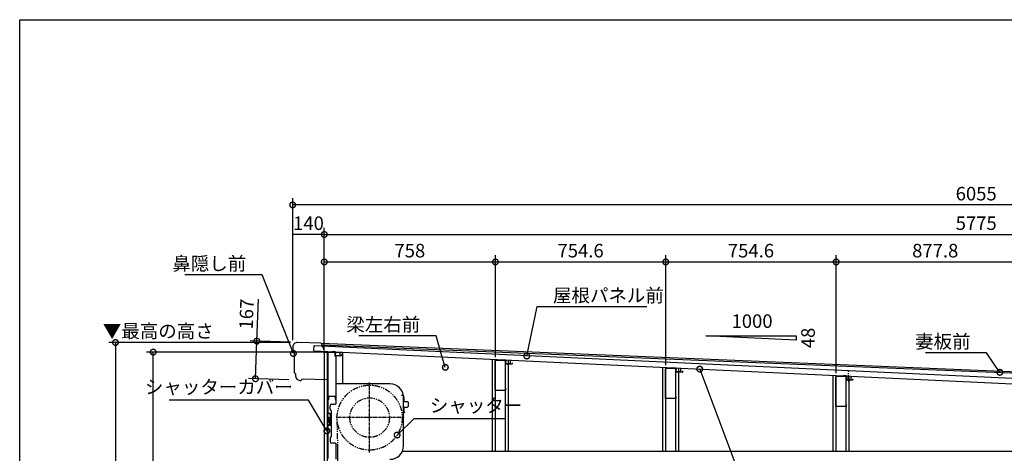
# Model space of a CAD drawing. Extents: x 41787 to 50308, y -175487 to -169825.
# Drawn here: x 41787 to 46148, y -171748 to -169825 of the extents above; entities that cross this region are included whole.
import ezdxf

# ---------------------------------------------------------------- set-up
doc = ezdxf.new("R2010")
doc.units = 0
doc.header["$LTSCALE"] = 20
doc.header["$PDMODE"] = 3
doc.header["$PDSIZE"] = 2
doc.linetypes.add('CENTER', pattern=[2, 1.25, -0.25, 0.25, -0.25])
doc.linetypes.add('PHANTOM', pattern=[2.5, 1.25, -0.25, 0.25, -0.25, 0.25, -0.25])
doc.layers.get('0').update_dxf_attribs({"linetype": 'CONTINUOUS'})
doc.layers.get('DEFPOINTS').update_dxf_attribs({"linetype": 'CONTINUOUS'})
for name, color, linetype in [('センター', 3, 'CENTER'), ('中心線', 3, 'CENTER'), ('仕様書枠', 230, 'CONTINUOUS'), ('寸法', 4, 'CONTINUOUS'), ('想像線', 6, 'PHANTOM'), ('文字', 7, 'CONTINUOUS'), ('細線', 5, 'CONTINUOUS'), ('部品', 7, 'CONTINUOUS'), ('部品1', 7, 'CONTINUOUS'), ('部品１', 7, 'CONTINUOUS')]:
    doc.layers.add(name, color=color, linetype=linetype)
doc.styles.add('STYLE1', font='isocp.shx', dxfattribs={"bigfont": 'bigfont.shx'})
doc.dimstyles.new('INABA_S20G', dxfattribs={"dimscale": 20, "dimtxt": 3, "dimasz": 2.5, "dimexe": 1.5, "dimexo": 0.5, "dimgap": 1, "dimtad": 3, "dimdsep": 46, "dimtxsty": 'STYLE1', "dimblk1": 'DOTSMALL', "dimblk2": 'DOTSMALL', "dimsah": 1, "dimcen": 0, "dimclrt": 7, "dimadec": 0, "dimazin": 0, "dimtfac": 1, "dimtdec": 4, "dimtix": 1, "dimtmove": 0, "dimatfit": 3, "dimldrblk": 'DOTSMALL', "dimfxl": 1, "dimtolj": 1, "dimtzin": 0, "dimarcsym": 0})

# ---------------------------------------------------------------- blocks, each defined once
blk = doc.blocks.new('_DOTSMALL')
at = {"color": 0, "linetype": 'ByBlock', "ltscale": 50, "const_width": 0.5}
blk.add_lwpolyline([(-0.0625, 0, 1), (0.0625, 0, 1)], format="xyb", close=True, dxfattribs=at)
blk = doc.blocks.new('*D53')
at = {"layer": 'DEFPOINTS', "color": 0, "ltscale": 50}
for p in [(46281, -170899.6), (45403.2, -171403.2), (46281, -171454)]:
    blk.add_point(p, dxfattribs=at)
at = {"layer": '寸法', "color": 0, "lineweight": -2, "ltscale": 50}
for p, q in [((45403.2, -171393.2), (45403.2, -170869.6)), ((45403.2, -170899.6), (46281, -170899.6)), ((46281, -171444), (46281, -170869.6))]:
    blk.add_line(p, q, dxfattribs=at)
at = {"layer": '寸法', "color": 0, "lineweight": -2, "ltscale": 50, "xscale": 50, "yscale": 50, "zscale": 50, "rotation": 180}
blk.add_blockref('_DOTSMALL', (45403.2, -170899.6), dxfattribs=at)
at = {"layer": '寸法', "color": 0, "lineweight": -2, "ltscale": 50, "xscale": 50, "yscale": 50, "zscale": 50}
blk.add_blockref('_DOTSMALL', (46281, -170899.6), dxfattribs=at)
at = {"layer": '寸法', "color": 7, "ltscale": 50, "insert": (45842.1, -170849.6), "char_height": 60, "attachment_point": 5, "style": 'STYLE1'}
blk.add_mtext('\\A1;877.8', dxfattribs=at)
blk = doc.blocks.new('*D54')
at = {"layer": 'DEFPOINTS', "color": 0, "ltscale": 50}
for p in [(45403.2, -170899.6), (44648.6, -171367.6), (45403.2, -171403.2)]:
    blk.add_point(p, dxfattribs=at)
at = {"layer": '寸法', "color": 0, "lineweight": -2, "ltscale": 50}
for p, q in [((44648.6, -171357.6), (44648.6, -170869.6)), ((44648.6, -170899.6), (45403.2, -170899.6)), ((45403.2, -171393.2), (45403.2, -170869.6))]:
    blk.add_line(p, q, dxfattribs=at)
at = {"layer": '寸法', "color": 0, "lineweight": -2, "ltscale": 50, "xscale": 50, "yscale": 50, "zscale": 50, "rotation": 180}
blk.add_blockref('_DOTSMALL', (44648.6, -170899.6), dxfattribs=at)
at = {"layer": '寸法', "color": 0, "lineweight": -2, "ltscale": 50, "xscale": 50, "yscale": 50, "zscale": 50}
blk.add_blockref('_DOTSMALL', (45403.2, -170899.6), dxfattribs=at)
at = {"layer": '寸法', "color": 7, "ltscale": 50, "insert": (45025.9, -170849.6), "char_height": 60, "attachment_point": 5, "style": 'STYLE1'}
blk.add_mtext('\\A1;754.6', dxfattribs=at)
blk = doc.blocks.new('*D55')
at = {"layer": 'DEFPOINTS', "color": 0, "ltscale": 50}
for p in [(44648.6, -170899.6), (43894, -171332), (44648.6, -171367.6)]:
    blk.add_point(p, dxfattribs=at)
at = {"layer": '寸法', "color": 0, "lineweight": -2, "ltscale": 50}
for p, q in [((43894, -171322), (43894, -170869.6)), ((43894, -170899.6), (44648.6, -170899.6)), ((44648.6, -171357.6), (44648.6, -170869.6))]:
    blk.add_line(p, q, dxfattribs=at)
at = {"layer": '寸法', "color": 0, "lineweight": -2, "ltscale": 50, "xscale": 50, "yscale": 50, "zscale": 50, "rotation": 180}
blk.add_blockref('_DOTSMALL', (43894, -170899.6), dxfattribs=at)
at = {"layer": '寸法', "color": 0, "lineweight": -2, "ltscale": 50, "xscale": 50, "yscale": 50, "zscale": 50}
blk.add_blockref('_DOTSMALL', (44648.6, -170899.6), dxfattribs=at)
at = {"layer": '寸法', "color": 7, "ltscale": 50, "insert": (44271.3, -170849.6), "char_height": 60, "attachment_point": 5, "style": 'STYLE1'}
blk.add_mtext('\\A1;754.6', dxfattribs=at)
blk = doc.blocks.new('*D56')
at = {"layer": 'DEFPOINTS', "color": 0, "ltscale": 50}
for p in [(43894, -170899.6), (43136, -171301.5), (43894, -171332)]:
    blk.add_point(p, dxfattribs=at)
at = {"layer": '寸法', "color": 0, "lineweight": -2, "ltscale": 50}
for p, q in [((43136, -171291.5), (43136, -170869.6)), ((43136, -170899.6), (43894, -170899.6)), ((43894, -171322), (43894, -170869.6))]:
    blk.add_line(p, q, dxfattribs=at)
at = {"layer": '寸法', "color": 0, "lineweight": -2, "ltscale": 50, "xscale": 50, "yscale": 50, "zscale": 50, "rotation": 180}
blk.add_blockref('_DOTSMALL', (43136, -170899.6), dxfattribs=at)
at = {"layer": '寸法', "color": 0, "lineweight": -2, "ltscale": 50, "xscale": 50, "yscale": 50, "zscale": 50}
blk.add_blockref('_DOTSMALL', (43894, -170899.6), dxfattribs=at)
at = {"layer": '寸法', "color": 7, "ltscale": 50, "insert": (43515, -170849.6), "char_height": 60, "attachment_point": 5, "style": 'STYLE1'}
blk.add_mtext('\\A1;758', dxfattribs=at)
blk = doc.blocks.new('*D57')
at = {"layer": 'DEFPOINTS', "color": 0, "ltscale": 50}
for p in [(42996, -170777.9), (42996, -171257), (43136, -171301.5)]:
    blk.add_point(p, dxfattribs=at)
at = {"layer": '寸法', "color": 0, "lineweight": -2, "ltscale": 50}
for p, q in [((42996, -171247), (42996, -170747.9)), ((43136, -170777.9), (42996, -170777.9)), ((43136, -171291.5), (43136, -170747.9))]:
    blk.add_line(p, q, dxfattribs=at)
at = {"layer": '寸法', "color": 7, "ltscale": 50, "insert": (43066, -170727.9), "char_height": 60, "attachment_point": 5, "style": 'STYLE1'}
blk.add_mtext('\\A1;140', dxfattribs=at)
blk = doc.blocks.new('*D58')
at = {"layer": 'DEFPOINTS', "color": 0, "ltscale": 50}
for p in [(48911, -170777.9), (43136, -171301.5), (48911, -171576)]:
    blk.add_point(p, dxfattribs=at)
at = {"layer": '寸法', "color": 0, "lineweight": -2, "ltscale": 50}
for p, q in [((43136, -171291.5), (43136, -170747.9)), ((43136, -170777.9), (48911, -170777.9)), ((48911, -171566), (48911, -170747.9))]:
    blk.add_line(p, q, dxfattribs=at)
at = {"layer": '寸法', "color": 0, "lineweight": -2, "ltscale": 50, "xscale": 50, "yscale": 50, "zscale": 50, "rotation": 180}
blk.add_blockref('_DOTSMALL', (43136, -170777.9), dxfattribs=at)
at = {"layer": '寸法', "color": 0, "lineweight": -2, "ltscale": 50, "xscale": 50, "yscale": 50, "zscale": 50}
blk.add_blockref('_DOTSMALL', (48911, -170777.9), dxfattribs=at)
at = {"layer": '寸法', "color": 7, "ltscale": 50, "insert": (46023.5, -170727.9), "char_height": 60, "attachment_point": 5, "style": 'STYLE1'}
blk.add_mtext('\\A1;5775', dxfattribs=at)
blk = doc.blocks.new('*D59')
at = {"layer": 'DEFPOINTS', "color": 0, "ltscale": 50}
for p in [(42996, -170646.9), (42996, -171257), (49051, -171509)]:
    blk.add_point(p, dxfattribs=at)
at = {"layer": '寸法', "color": 0, "lineweight": -2, "ltscale": 50}
for p, q in [((42996, -171247), (42996, -170616.9)), ((49051, -170646.9), (42996, -170646.9)), ((49051, -171499), (49051, -170616.9))]:
    blk.add_line(p, q, dxfattribs=at)
at = {"layer": '寸法', "color": 0, "lineweight": -2, "ltscale": 50, "xscale": 50, "yscale": 50, "zscale": 50, "rotation": 180}
blk.add_blockref('_DOTSMALL', (42996, -170646.9), dxfattribs=at)
at = {"layer": '寸法', "color": 0, "lineweight": -2, "ltscale": 50, "xscale": 50, "yscale": 50, "zscale": 50}
blk.add_blockref('_DOTSMALL', (49051, -170646.9), dxfattribs=at)
at = {"layer": '寸法', "color": 7, "ltscale": 50, "insert": (46023.5, -170596.9), "char_height": 60, "attachment_point": 5, "style": 'STYLE1'}
blk.add_mtext('\\A1;6055', dxfattribs=at)
blk = doc.blocks.new('*D73')
at = {"layer": 'DEFPOINTS', "color": 0, "ltscale": 50}
for p in [(42996, -171257), (42211.2, -173917), (43136, -173917)]:
    blk.add_point(p, dxfattribs=at)
at = {"layer": '寸法', "color": 0, "lineweight": -2, "ltscale": 50}
for p, q in [((42986, -171257), (42181.2, -171257)), ((42211.2, -171257), (42211.2, -173917)), ((43126, -173917), (42181.2, -173917))]:
    blk.add_line(p, q, dxfattribs=at)
at = {"layer": '寸法', "color": 0, "lineweight": -2, "ltscale": 50, "xscale": 50, "yscale": 50, "zscale": 50}
for p, rotation in [((42211.2, -171257), 90), ((42211.2, -173917), 270)]:
    blk.add_blockref('_DOTSMALL', p, dxfattribs=dict(at, rotation=rotation))
at = {"layer": '寸法', "color": 7, "ltscale": 50, "insert": (42161.2, -172587), "char_height": 60, "attachment_point": 5, "rotation": 90, "style": 'STYLE1'}
blk.add_mtext('\\A1;S:2360/H:2660', dxfattribs=at)
blk = doc.blocks.new('*D74')
at = {"layer": 'DEFPOINTS', "color": 0, "ltscale": 50}
for p in [(42378.2, -171299.5), (43152.6, -171299.5), (43136, -173917)]:
    blk.add_point(p, dxfattribs=at)
at = {"layer": '寸法', "color": 0, "lineweight": -2, "ltscale": 50}
for p, q in [((43142.6, -171299.5), (42348.2, -171299.5)), ((42378.2, -173917), (42378.2, -171299.5)), ((43126, -173917), (42348.2, -173917))]:
    blk.add_line(p, q, dxfattribs=at)
at = {"layer": '寸法', "color": 0, "lineweight": -2, "ltscale": 50, "xscale": 50, "yscale": 50, "zscale": 50}
for p, rotation in [((42378.2, -171299.5), 90), ((42378.2, -173917), 270)]:
    blk.add_blockref('_DOTSMALL', p, dxfattribs=dict(at, rotation=rotation))
at = {"layer": '寸法', "color": 7, "ltscale": 50, "insert": (42328.2, -172608.3), "char_height": 60, "attachment_point": 5, "rotation": 90, "style": 'STYLE1'}
blk.add_mtext('\\A1;軒高 S:2317.5/H:2617.5', dxfattribs=at)
blk = doc.blocks.new('*D194')
at = {"layer": 'DEFPOINTS', "color": 0, "ltscale": 50}
for p in [(42837.2, -171250.8), (42995.8, -171256.6), (42989.7, -171423.5)]:
    blk.add_point(p, dxfattribs=at)
at = {"layer": '寸法', "color": 0, "lineweight": -2, "ltscale": 50}
for p, q in [((42837.2, -171250.8), (42844.1, -171064.9)), ((42985.8, -171256.2), (42807.2, -171249.7)), ((42831.1, -171417.7), (42837.2, -171250.8)), ((42979.7, -171423.1), (42801.1, -171416.6))]:
    blk.add_line(p, q, dxfattribs=at)
at = {"layer": '寸法', "color": 0, "lineweight": -2, "ltscale": 50, "xscale": 50, "yscale": 50, "zscale": 50}
for p, rotation in [((42837.2, -171250.8), 87.8932504077497), ((42831.1, -171417.7), 267.8932504077497)]:
    blk.add_blockref('_DOTSMALL', p, dxfattribs=dict(at, rotation=rotation))
at = {"layer": '寸法', "color": 7, "ltscale": 50, "insert": (42791.6, -171131), "char_height": 60, "attachment_point": 5, "rotation": 87.8933, "style": 'STYLE1'}
blk.add_mtext('\\A1;167', dxfattribs=at)

msp = doc.modelspace()

# ---------------------------------------------------------------- linework, layer by layer
at = {"layer": 'センター'}
msp.add_line((45458.217, -171427.304), (45458.217, -171384.516), dxfattribs=at)
at = {"layer": 'センター', "ltscale": 0.5}
for p, q in [((43337.017, -171745.024), (43337.017, -171435.024)), ((43490, -171590.024), (43189, -171590.024))]:
    msp.add_line(p, q, dxfattribs=at)
at = {"layer": '中心線', "linetype": 'ByBlock'}
msp.add_line((45458.971, -171405.827), (45457.746, -171431.798), dxfattribs=at)
at = {"layer": '仕様書枠', "ltscale": 50}
for p, q in [((41786.916, -169825.358), (49830.516, -169825.358)), ((41786.916, -175378.158), (41786.916, -169825.358))]:
    msp.add_line(p, q, dxfattribs=at)
at = {"layer": '想像線'}
msp.add_line((43196.517, -171733.524), (43193.017, -171590.024), dxfattribs=at)
for radius in [144, 87.5]:
    msp.add_circle((43337.017, -171590.024), radius, dxfattribs=at)
at = {"layer": '細線', "ltscale": 50}
for p, q in [((49016.515, -171504.588), (43122.474, -171262.019)), ((49016.301, -171510.584), (43125.114, -171268.133)), ((43148.517, -171301.524), (43148.517, -174087.024)), ((43881.517, -171740.524), (43881.517, -171331.424)), ((43894.017, -171740.524), (43894.017, -171332.014)), ((43939.017, -171740.524), (43939.017, -171334.136)), ((43951.517, -171740.524), (43951.517, -171334.726)), ((44636.117, -171740.524), (44636.117, -171367.016)), ((44648.617, -171740.524), (44648.617, -171367.606)), ((44693.617, -171740.524), (44693.617, -171369.728)), ((44706.117, -171740.524), (44706.117, -171370.318)), ((45390.717, -171740.524), (45390.717, -171402.608)), ((45403.217, -171740.524), (45403.217, -171403.198)), ((45448.217, -171740.524), (45448.217, -171405.32)), ((45460.717, -171740.524), (45460.717, -171405.91)), ((46216.017, -171740.524), (43481.328, -171740.524))]:
    msp.add_line(p, q, dxfattribs=at)
at = {"layer": '細線'}
for p, q in [((43149.017, -171575.524), (43149.017, -171577.62)), ((43150.217, -171575.524), (43150.217, -171577.338)), ((43162.017, -171572.524), (43152.017, -171572.524)), ((43162.017, -171573.724), (43152.017, -171573.724)), ((43154.599, -171590.374), (43162.817, -171590.374)), ((43155.278, -171604.964), (43161.673, -171618.076)), ((43162.817, -171591.574), (43155.402, -171591.574)), ((43162.817, -171602.374), (43155.463, -171602.374)), ((43160.068, -171617.524), (43155.713, -171608.595)), ((43156.013, -171601.174), (43162.817, -171601.174)), ((43162.017, -171572.524), (43162.017, -171573.724)), ((43162.217, -171593.374), (43162.817, -171592.774)), ((43162.217, -171599.374), (43162.217, -171593.374)), ((43162.817, -171599.974), (43162.217, -171599.374)), ((43162.817, -171592.774), (43162.817, -171591.574)), ((43162.817, -171601.174), (43162.817, -171599.974)), ((43163.517, -171596.374), (43164.017, -171595.874)), ((43164.017, -171596.874), (43163.517, -171596.374)), ((43164.017, -171591.574), (43164.017, -171595.874)), ((43164.017, -171596.874), (43164.017, -171601.174)), ((43149.817, -171628.924), (43149.817, -171623.274)), ((43150.491, -171622.195), (43160.068, -171617.524)), ((43162.017, -171623.724), (43151.017, -171623.724)), ((43151.017, -171623.724), (43151.017, -171628.924)), ((43161.673, -171618.076), (43154.89, -171621.384)), ((43155.153, -171622.524), (43162.017, -171622.524)), ((43162.017, -171622.524), (43162.017, -171623.724))]:
    msp.add_line(p, q, dxfattribs=at)
for centre, radius, start, end in [((43152.017, -171575.524), 3, 90, 180), ((43104.317, -171600.024), 50, 344.643616, 26.61973), ((43152.017, -171575.524), 1.8, 90, 180), ((43104.317, -171600.024), 51.2, 10.863891, 26.300266), ((43104.317, -171600.024), 51.2, 344.643616, 350.210685), ((43155.264, -171608.814), 0.5, 26, 170.210685), ((43155.402, -171592.074), 0.5, 90, 188.845569), ((43104.317, -171600.024), 51.2, 359.279628, 8.845569), ((43104.317, -171600.024), 51.2, 354.462458, 357.369289), ((43156.013, -171600.674), 0.5, 179.279628, 270), ((43162.817, -171591.574), 1.2, 0, 90), ((43162.817, -171601.174), 1.2, 270, 0), ((43151.017, -171623.274), 1.2, 116, 180), ((43150.417, -171628.924), 0.6, 180, 0), ((43153.11, -171613.424), 0.6, 164.643616, 344.643616), ((43155.153, -171621.924), 0.6, 116, 270)]:
    msp.add_arc(centre, radius, start, end, dxfattribs=at)
at = {"layer": '部品', "color": 5}
for p, q in [((45448.982, -171405.356), (45433.998, -171404.649)), ((45468.96, -171406.298), (45483.943, -171407.004))]:
    msp.add_line(p, q, dxfattribs=at)
for centre, start, end in [((45448.958, -171405.855), 357.3, 87.3), ((45468.936, -171406.797), 87.3, 177.3)]:
    msp.add_arc(centre, 0.5, start, end, dxfattribs=at)
at = {"layer": '部品1', "ltscale": 1.4}
for p, q in [((43121.655, -171260.121), (43016.988, -171257.109)), ((43121.655, -171260.121), (43135.528, -171292.254)), ((42996.928, -171276.818), (42997.142, -171296.11)), ((42998.554, -171297.999), (43000.083, -171298.47)), ((43002.2, -171301.304), (43003.189, -171390.396)), ((43004.6, -171392.285), (43006.129, -171392.756)), ((43008.247, -171395.59), (43008.357, -171405.488)), ((43148.977, -171423.236), (43041.915, -171419.298)), ((43150.118, -171411.27), (43149.702, -171422.562))]:
    msp.add_line(p, q, dxfattribs=at)
at = {"layer": '部品1', "ltscale": 50}
for p, q in [((44825.917, -171227.85), (45225.917, -171227.85)), ((45225.917, -171246.65), (44825.917, -171227.85)), ((45225.917, -171227.85), (45225.917, -171246.65)), ((43136.017, -171301.524), (43136.017, -174087.024)), ((43196.517, -171793.024), (43196.517, -171733.524))]:
    msp.add_line(p, q, dxfattribs=at)
at = {"layer": '部品1'}
for p, q in [((43089.666, -171294.075), (43090.82, -171269.602)), ((43089.666, -171294.075), (46378.41, -171449.194)), ((43090.82, -171269.602), (46379.564, -171424.721)), ((43151.017, -171301.124), (43151.017, -171507.924)), ((43182.817, -171299.524), (43152.617, -171299.524)), ((43185.136, -171299.078), (43170.153, -171298.371)), ((43182.417, -171301.524), (43182.417, -171317.024)), ((43185.136, -171299.078), (43184.406, -171314.561)), ((43184.417, -171301.124), (43184.417, -171315.024)), ((43205.114, -171300.02), (43204.384, -171315.503)), ((43205.114, -171300.02), (43220.097, -171300.727)), ((43187.017, -171317.024), (43182.417, -171317.024)), ((43204.384, -171315.503), (43184.406, -171314.561)), ((43184.417, -171315.024), (43212.417, -171315.024)), ((43187.017, -171317.024), (43187.017, -171529.232)), ((43212.417, -171315.024), (43217.613, -171306.024)), ((43939.747, -171334.671), (43924.764, -171333.964)), ((43939.747, -171334.671), (43939.017, -171350.153)), ((43959.725, -171335.613), (43958.995, -171351.096)), ((43959.725, -171335.613), (43974.708, -171336.32)), ((43958.995, -171351.096), (43939.017, -171350.153)), ((44694.358, -171370.263), (44679.375, -171369.556)), ((44694.358, -171370.263), (44693.628, -171385.746)), ((44713.606, -171386.688), (44693.628, -171385.746)), ((44714.336, -171371.205), (44713.606, -171386.688)), ((44714.336, -171371.205), (44729.319, -171371.912)), ((45448.969, -171405.856), (45433.986, -171405.149)), ((45448.969, -171405.856), (45448.239, -171421.338)), ((45468.217, -171422.281), (45448.239, -171421.338)), ((45468.947, -171406.798), (45468.217, -171422.281)), ((45468.947, -171406.798), (45483.93, -171407.505)), ((43189.317, -171442.324), (43187.017, -171442.324)), ((43427.017, -171440.024), (43189.317, -171440.024)), ((43189.317, -171442.324), (43189.317, -171440.024)), ((43151.017, -171511.224), (43151.017, -171569.024)), ((43151.717, -171510.524), (43154.717, -171510.524)), ((43154.217, -171494.524), (43185.417, -171494.524)), ((43154.217, -171494.524), (43154.217, -171507.924)), ((43154.717, -171495.724), (43154.717, -171510.524)), ((43155.417, -171495.024), (43182.817, -171495.024)), ((43183.517, -171495.724), (43183.517, -171507.024)), ((43185.417, -171494.524), (43185.417, -171512.924)), ((43485.617, -171492.624), (43478.617, -171492.624)), ((43487.017, -171716.024), (43487.017, -171500.024)), ((43488.617, -171509.024), (43488.617, -171495.624)), ((43488.617, -171501.124), (43488.617, -171517.224)), ((43490.017, -171518.624), (43504.017, -171518.624)), ((43507.017, -171521.624), (43507.017, -171540.424)), ((43162.017, -171552.781), (43162.017, -171537.524)), ((43162.895, -171554.902), (43166.338, -171558.345)), ((43167.217, -171560.466), (43167.217, -171673.581)), ((43169.517, -171530.024), (43184.317, -171530.024)), ((43187.017, -171522.724), (43189.317, -171522.724)), ((43189.317, -171525.024), (43189.317, -171522.724)), ((43488.617, -171544.824), (43488.617, -171566.424)), ((43490.017, -171543.424), (43504.017, -171543.424)), ((43154.017, -171572.024), (43161.017, -171572.024)), ((43164.017, -171621.224), (43164.017, -171575.024)), ((43493.017, -171567.824), (43490.017, -171567.824)), ((43493.017, -171569.424), (43493.017, -171567.824)), ((43151.017, -171627.224), (43151.017, -171771.024)), ((43154.017, -171624.224), (43161.017, -171624.224)), ((43162.017, -171681.266), (43162.017, -171696.524)), ((43162.895, -171679.145), (43166.338, -171675.702)), ((43184.317, -171704.024), (43169.517, -171704.024)), ((43187.017, -171704.815), (43187.017, -171775.024)), ((43189.317, -171711.324), (43187.017, -171711.324)), ((43189.317, -171709.024), (43189.317, -171711.324))]:
    msp.add_line(p, q, dxfattribs=at)
at = {"layer": '部品1', "ltscale": 10}
for q in [(43136.017, -171301.524), (43216.017, -171440.024)]:
    msp.add_line((43216.017, -171301.524), q, dxfattribs=at)
at = {"layer": '部品1', "ltscale": 5}
for p, q in [((43892.807, -171468.824), (43892.807, -171337.277)), ((43937.859, -171338.474), (43894.059, -171336.078)), ((43939.007, -171339.673), (43939.007, -171352.524)), ((43967.007, -171353.524), (43971.007, -171346.596)), ((43967.007, -171353.524), (43939.007, -171352.524)), ((44647.407, -171504.731), (44647.407, -171373.184)), ((44692.459, -171374.381), (44648.659, -171371.985)), ((44693.607, -171375.58), (44693.607, -171388.431)), ((44721.607, -171389.431), (44693.607, -171388.431)), ((44721.607, -171389.431), (44725.607, -171382.503)), ((45402.007, -171540.024), (45402.007, -171408.477)), ((45447.059, -171409.674), (45403.259, -171407.278)), ((45448.207, -171410.873), (45448.207, -171423.724)), ((45476.207, -171424.724), (45448.207, -171423.724)), ((45476.207, -171424.724), (45480.207, -171417.796)), ((43937.807, -171470.024), (43894.007, -171470.024)), ((43939.007, -171460.024), (43939.007, -171468.824)), ((44692.407, -171505.931), (44648.607, -171505.931)), ((44693.607, -171495.931), (44693.607, -171504.731)), ((45447.007, -171541.224), (45403.207, -171541.224)), ((45448.207, -171531.224), (45448.207, -171540.024))]:
    msp.add_line(p, q, dxfattribs=at)
at = {"layer": '部品1', "color": 5}
for p, q in [((45433.998, -171404.649), (45433.975, -171405.149)), ((45448.958, -171405.855), (45433.975, -171405.149)), ((45448.958, -171405.855), (45448.252, -171420.839)), ((45448.728, -171421.362), (45467.706, -171422.257)), ((45449.458, -171405.879), (45448.751, -171420.862)), ((45448.751, -171420.862), (45467.73, -171421.757)), ((45449.427, -171421.395), (45467.007, -171422.224)), ((45449.427, -171421.395), (45467.007, -171422.224)), ((45468.437, -171406.774), (45467.73, -171421.757)), ((45468.936, -171406.797), (45468.229, -171421.781)), ((45468.936, -171406.797), (45483.919, -171407.504)), ((45483.943, -171407.004), (45483.919, -171407.504))]:
    msp.add_line(p, q, dxfattribs=at)
at = {"layer": '部品1', "ltscale": 1.4}
for centre, radius, start, end in [((43016.427, -171276.601), 19.5, 88.351607, 180.635862), ((42999.142, -171296.088), 2, 180.635862, 252.89325), ((42999.2, -171301.337), 3, 0.635862, 72.89325), ((43005.189, -171390.374), 2, 180.635862, 252.89325), ((43005.247, -171395.623), 3, 0.635862, 72.89325), ((43027.855, -171405.271), 19.5, 180.635862, 267.89325), ((43041.547, -171429.291), 10, 87.89325, 154.315072), ((43149.003, -171422.536), 0.7, 267.89325, 357.89325)]:
    msp.add_arc(centre, radius, start, end, dxfattribs=at)
at = {"layer": '部品1'}
for centre, radius, start, end in [((43152.617, -171301.124), 1.6, 90, 180), ((43182.817, -171301.124), 1.6, 0, 90), ((43427.017, -171500.024), 60, 0, 90), ((43152.617, -171507.924), 1.6, 180, 0), ((43151.717, -171511.224), 0.7, 90, 180), ((43155.417, -171495.724), 0.7, 90, 180), ((43182.817, -171495.724), 0.7, 0, 90), ((43485.617, -171495.624), 3, 0, 90), ((43490.017, -171517.224), 1.4, 180, 270), ((43504.017, -171521.624), 3, 0, 90), ((43169.517, -171537.524), 7.5, 90, 180), ((43165.017, -171552.781), 3, 180, 225), ((43164.217, -171560.466), 3, 0, 45), ((43184.317, -171525.024), 5, 270, 0), ((43490.017, -171544.824), 1.4, 90, 180), ((43504.017, -171540.424), 3, 270, 0), ((43154.017, -171569.024), 3, 180, 270), ((43161.017, -171575.024), 3, 0, 90), ((43490.017, -171566.424), 1.4, 180, 270), ((43154.017, -171627.224), 3, 90, 180), ((43161.017, -171621.224), 3, 270, 0), ((43165.017, -171681.266), 3, 135, 180), ((43169.517, -171696.524), 7.5, 180, 270), ((43164.217, -171673.581), 3, 315, 0), ((43184.317, -171709.024), 5, 0, 90), ((43427.017, -171715.024), 60, 270, 0)]:
    msp.add_arc(centre, radius, start, end, dxfattribs=at)
at = {"layer": '部品1', "color": 5}
for centre, start, end in [((43203.93, -171314.981), 267.3, 357.3), ((45448.751, -171420.862), 177.3, 267.3), ((45467.73, -171421.757), 267.3, 357.3)]:
    msp.add_arc(centre, 0.5, start, end, dxfattribs=at)
at = {"layer": '部品1', "ltscale": 5}
for centre, start, end in [((43894.007, -171337.277), 87.521211, 180), ((43937.807, -171339.673), 0, 87.521211), ((44648.607, -171373.184), 87.521211, 180), ((44692.407, -171375.58), 0, 87.521211), ((45403.207, -171408.477), 87.521211, 180), ((45447.007, -171410.873), 0, 87.521211), ((43894.007, -171468.824), 180, 270), ((43937.807, -171468.824), 270, 0), ((44648.607, -171504.731), 180, 270), ((44692.407, -171504.731), 270, 0), ((45403.207, -171540.024), 180, 270), ((45447.007, -171540.024), 270, 0)]:
    msp.add_arc(centre, 1.2, start, end, dxfattribs=at)
at = {"layer": '部品１'}
msp.add_line((43027.138, -171424.758), (43032.535, -171424.957), dxfattribs=at)

# ---------------------------------------------------------------- texts
at = {"layer": '寸法', "color": 7, "ltscale": 50, "char_height": 60, "style": 'STYLE1'}
for s, insert, attachment_point in [('\\A1;鼻隠し前', (42790.451, -170906.905), 6), ('\\A1;屋根パネル前', (44149.045, -171047.956), 4), ('▼最高の高さ', (42646.335, -171214.043), 6), ('\\A1;梁左右前', (43561.076, -171177.234), 6), ('\\A1;梁左右前', (43561.076, -171177.234), 6), ('\\A1;妻板前', (45998.441, -171252.658), 6), ('シャッターカバー', (42996.405, -171462.021), 6), ('シャッター', (43603.734, -171544.173), 4)]:
    msp.add_mtext(s, dxfattribs=dict(at, insert=insert, attachment_point=attachment_point))
at = {"layer": '文字', "ltscale": 50, "style": 'STYLE1'}
msp.add_text('1000', height=60, dxfattribs=at).set_placement((44939.947, -171192.261))
msp.add_text('48', height=60, rotation=90, dxfattribs=at).set_placement((45308.753, -171282.204))

# ---------------------------------------------------------------- dimensions: what is measured, and where the dimension line sits
at = {"layer": '寸法', "ltscale": 50}
for base, p1, p2, picture, middle in [((42996.017, -170646.852), (49051.017, -171509.024), (42996.017, -171257.024), '*D59', (46023.517, -170596.852)), ((42996.017, -170777.944), (43136.017, -171301.524), (42996.017, -171257.024), '*D57', (43066.017, -170727.944)), ((48911.017, -170777.944), (43136.017, -171301.524), (48911.017, -171576.024), '*D58', (46023.517, -170727.944)), ((43894.017, -170899.611), (43136.017, -171301.524), (43894.017, -171332.014), '*D56', (43515.017, -170849.611))]:
    dim = msp.add_linear_dim(base=base, p1=p1, p2=p2, dimstyle='INABA_S20G', dxfattribs=at)
    dim.commit()
    dim.dimension.update_dxf_attribs({"geometry": picture, "text_midpoint": middle})
for base, p1, p2, picture, middle in [((44648.617, -170899.611), (43894.017, -171332.014), (44648.617, -171367.605), '*D55', (44271.317, -170849.611)), ((45403.217, -170899.611), (44648.617, -171367.605), (45403.217, -171403.198), '*D54', (45025.917, -170849.611)), ((46281.017, -170899.611), (45403.217, -171403.198), (46281.017, -171454.024), '*D53', (45842.117, -170849.611))]:
    dim = msp.add_linear_dim(base=base, p1=p1, p2=p2, dimstyle='INABA_S20G', override={"dimtmove": 1}, dxfattribs=at)
    dim.commit()
    dim.dimension.update_dxf_attribs({"geometry": picture, "text_midpoint": middle})
dim = msp.add_linear_dim(base=(42837.216, -171250.778), p1=(42989.686, -171423.5), p2=(42995.825, -171256.612), angle=87.89325, dimstyle='INABA_S20G', dxfattribs=at)
dim.commit()
dim.dimension.update_dxf_attribs({"geometry": '*D194', "text_midpoint": (42841.554, -171132.858), "dimtype": 161})
for base, p1, p2, text, picture, middle in [((42211.228, -173917.024), (42996.017, -171257.024), (43136.017, -173917.024), 'S:2360/H:<>', '*D73', (42161.222, -172587.024)), ((42378.208, -171299.524), (43136.017, -173917.024), (43152.617, -171299.524), '軒高 S:2317.5/H:<>', '*D74', (42328.202, -172608.274))]:
    dim = msp.add_linear_dim(base=base, p1=p1, p2=p2, angle=90, text=text, dimstyle='INABA_S20G', dxfattribs=at)
    dim.commit()
    dim.dimension.update_dxf_attribs({"geometry": picture, "text_midpoint": middle})

# ---------------------------------------------------------------- leaders
at = {"layer": '寸法', "ltscale": 50, "annotation_type": 0, "has_hookline": 1}
for points, hookline_direction, text_width in [([(42998.985, -171305.621), (42860.451, -170956.905), (42810.451, -170956.905)], 1, 272), ([(44032.99, -171316.903), (44079.045, -171097.956), (44129.045, -171097.956)], 0, 416), ([(43672.161, -171367.091), (43631.076, -171227.234), (43581.076, -171227.234)], 1, 272), ([(43672.161, -171367.091), (43631.076, -171227.234), (43581.076, -171227.234)], 1, 272), ([(46128.276, -171389.251), (46068.441, -171302.658), (46018.441, -171302.658)], 1, 200), ([(44799.134, -171374.907), (45011.819, -171943.126), (45061.819, -171943.126)], 0, 758.976), ([(43147.499, -171648.815), (43066.405, -171512.021), (43016.405, -171512.021)], 1, 548), ([(43458.484, -171667.266), (43533.734, -171594.173), (43583.734, -171594.173)], 0, 332)]:
    msp.add_leader(points, dimstyle='INABA_S20G', dxfattribs=dict(at, hookline_direction=hookline_direction, text_width=text_width))

doc.saveas('drawing.dxf')
